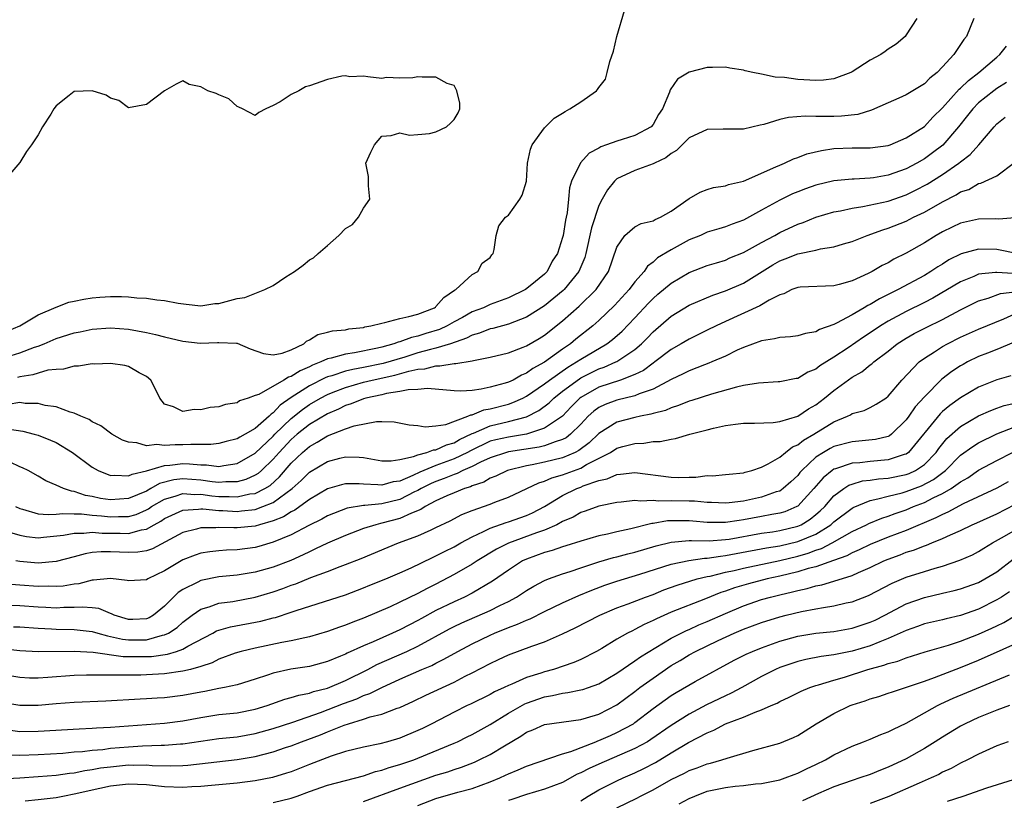
# Model space of a CAD drawing. Units: inches. Extents: x 2541000 to 2544000, y 1551000 to 1554000.
# Drawn here: x 2541667 to 2541776, y 1551935 to 1552021 of the extents above; entities that cross this region are included whole.
import ezdxf

# ---------------------------------------------------------------- set-up
doc = ezdxf.new("R2010")
doc.units = ezdxf.units.IN
doc.header["$MEASUREMENT"] = 0
doc.layers.add('LD25411551_2ft', color=221, linetype='Continuous')

msp = doc.modelspace()

# ---------------------------------------------------------------- linework, layer by layer
at = {"layer": 'LD25411551_2ft'}
for points, elevation in [([(2541665.55, 1551983.55), (2541667, 1551984.01), (2541668.62, 1551984.62), (2541669, 1551984.74), (2541669.68, 1551985), (2541671, 1551985.58), (2541673, 1551986.24), (2541673.65, 1551986.35), (2541675, 1551986.63), (2541677, 1551986.76), (2541679, 1551986.63), (2541681, 1551986.27), (2541681.98, 1551986.02), (2541683, 1551985.78), (2541685, 1551985.29), (2541686.93, 1551985.07), (2541688.85, 1551985.15), (2541689, 1551985.17), (2541690.93, 1551985.07), (2541691, 1551985.07), (2541692.46, 1551984.46), (2541693.94, 1551983.94), (2541695, 1551983.79), (2541695.98, 1551983.98), (2541697, 1551984.34), (2541698.38, 1551985), (2541698.7, 1551985.3), (2541699, 1551985.43), (2541699.95, 1551986.05), (2541701, 1551986.28), (2541701.56, 1551986.44), (2541703, 1551986.57), (2541703.35, 1551986.65), (2541705, 1551986.83), (2541705.13, 1551986.87), (2541705.81, 1551987), (2541707, 1551987.3), (2541707.35, 1551987.35), (2541709, 1551987.8), (2541710.01, 1551988.01), (2541711, 1551988.3), (2541712.83, 1551989), (2541712.93, 1551989.07), (2541713, 1551989.13), (2541713.87, 1551990.13), (2541715.06, 1551990.94), (2541715.19, 1551991), (2541717, 1551992.69), (2541717.62, 1551993), (2541718.09, 1551993.91), (2541719, 1551994.56), (2541719.17, 1551994.83), (2541719.33, 1551995), (2541719.45, 1551995.45), (2541719.64, 1551997), (2541719.94, 1551998.06), (2541720.7, 1551999), (2541721, 1551999.23), (2541722.26, 1552001), (2541722.54, 1552001.46), (2541723, 1552003), (2541723.13, 1552005), (2541723.45, 1552006.55), (2541723.63, 1552007), (2541725, 1552008.9), (2541726.05, 1552009.95), (2541727, 1552010.5), (2541727.29, 1552010.71), (2541727.8, 1552011), (2541729, 1552011.78), (2541730.73, 1552013), (2541730.87, 1552013.13), (2541731, 1552013.34), (2541731.73, 1552014.27), (2541731.93, 1552015), (2541732.22, 1552016.22), (2541732.64, 1552017.36), (2541733, 1552019), (2541733.85, 1552021.85)], 8642), ([(2541772.48, 1552021), (2541771.64, 1552019), (2541771.35, 1552018.65), (2541771, 1552018.09), (2541770.54, 1552017.46), (2541770.26, 1552017), (2541769, 1552015.63), (2541768.4, 1552015), (2541767.62, 1552014.38), (2541767, 1552013.76), (2541765, 1552012.54), (2541764.16, 1552012.16), (2541763, 1552011.67), (2541761.16, 1552010.84), (2541759.63, 1552010.37), (2541757.82, 1552010.18), (2541757, 1552010.13), (2541755.84, 1552010.16), (2541755, 1552010.13), (2541753.83, 1552010.17), (2541751.98, 1552010.02), (2541751, 1552009.8), (2541749.25, 1552009.25), (2541748.83, 1552009.17), (2541747, 1552008.73), (2541744.74, 1552008.74), (2541743, 1552008.72), (2541741, 1552007.78), (2541739.6, 1552006.4), (2541739, 1552006.04), (2541738.43, 1552005.57), (2541737.15, 1552005), (2541737, 1552004.91), (2541735, 1552004.19), (2541733, 1552003.25), (2541732.72, 1552003), (2541731.96, 1552002.04), (2541731.36, 1552001), (2541731, 1552000.29), (2541730.18, 1551997.82), (2541729.56, 1551995), (2541729.44, 1551994.56), (2541728.8, 1551993), (2541727.17, 1551991), (2541727.08, 1551990.91), (2541725, 1551989.2), (2541723, 1551987.96), (2541721, 1551987.18), (2541719.29, 1551986.71), (2541719, 1551986.65), (2541717.82, 1551986.18), (2541717, 1551985.97), (2541716.38, 1551985.62), (2541714.6, 1551985), (2541713, 1551984.52), (2541712.38, 1551984.38), (2541711, 1551984), (2541709.54, 1551983.54), (2541707.16, 1551982.84), (2541705, 1551982.38), (2541703.82, 1551982.18), (2541703, 1551981.97), (2541701.47, 1551981.47), (2541701, 1551981.35), (2541700.74, 1551981.26), (2541699, 1551980.35), (2541697, 1551979.06), (2541695.78, 1551978.22), (2541695, 1551977.37), (2541694.76, 1551977.24), (2541694.55, 1551977), (2541693, 1551975.64), (2541691.89, 1551975), (2541691.3, 1551974.7), (2541691, 1551974.5), (2541689.79, 1551974.21), (2541689, 1551974), (2541688.12, 1551973.88), (2541687, 1551973.86), (2541685.89, 1551973.89), (2541685, 1551973.83), (2541684.16, 1551973.84), (2541683, 1551973.76), (2541682.13, 1551973.87), (2541681, 1551973.74), (2541679.94, 1551974.06), (2541679, 1551974.12), (2541678.34, 1551974.34), (2541677.17, 1551975), (2541675.94, 1551975.94), (2541675, 1551976.39), (2541674.65, 1551976.65), (2541673.75, 1551977), (2541673, 1551977.34), (2541672.56, 1551977.44), (2541671, 1551978.04), (2541669.8, 1551978.2), (2541669, 1551978.42), (2541667.59, 1551978.41), (2541667, 1551978.5), (2541665.71, 1551978.29)], 8638), ([(2541766.15, 1552021), (2541765, 1552019.18), (2541764.86, 1552019), (2541763.87, 1552018.13), (2541763, 1552017.58), (2541762.67, 1552017.33), (2541762.17, 1552017), (2541761, 1552016.37), (2541759, 1552015.08), (2541758.85, 1552015), (2541757, 1552014.3), (2541755.85, 1552014.15), (2541755, 1552014.13), (2541753, 1552014.24), (2541751.55, 1552014.45), (2541750.49, 1552014.49), (2541749, 1552014.82), (2541748.05, 1552015), (2541747.2, 1552015.2), (2541747, 1552015.26), (2541745.49, 1552015.49), (2541745, 1552015.59), (2541743.57, 1552015.57), (2541743, 1552015.58), (2541741, 1552015.06), (2541739.72, 1552014.28), (2541738.9, 1552013.1), (2541738.83, 1552012.83), (2541738.03, 1552011), (2541737.62, 1552010.38), (2541737, 1552009.26), (2541736.78, 1552009), (2541735, 1552008.03), (2541733.59, 1552007.59), (2541733, 1552007.43), (2541731.84, 1552007), (2541731.21, 1552006.79), (2541731, 1552006.64), (2541729.92, 1552006.08), (2541728.99, 1552005.01), (2541727.97, 1552003), (2541727.75, 1552002.25), (2541727.64, 1552001), (2541727.49, 1551999.49), (2541727.4, 1551999), (2541727.32, 1551998.68), (2541727.06, 1551997), (2541727, 1551996.76), (2541726.42, 1551995), (2541725.86, 1551994.14), (2541725.28, 1551993), (2541725, 1551992.71), (2541723.41, 1551991.41), (2541722.88, 1551991), (2541721, 1551990.11), (2541719, 1551989.34), (2541718.26, 1551989), (2541717, 1551988.53), (2541715.93, 1551987.93), (2541715, 1551987.44), (2541714.24, 1551987), (2541713.4, 1551986.6), (2541711.86, 1551986.14), (2541711, 1551985.87), (2541710.28, 1551985.72), (2541709, 1551985.22), (2541708.81, 1551985.19), (2541708.35, 1551985), (2541707, 1551984.63), (2541706.52, 1551984.51), (2541704, 1551984), (2541703, 1551983.86), (2541701.42, 1551983.42), (2541701, 1551983.35), (2541700.26, 1551983), (2541699.34, 1551982.66), (2541699, 1551982.47), (2541697.97, 1551982.03), (2541697, 1551981.39), (2541696.69, 1551981.31), (2541696.19, 1551981), (2541693.4, 1551979.4), (2541693, 1551979.28), (2541692.25, 1551979), (2541691.29, 1551978.71), (2541691, 1551978.49), (2541689.72, 1551978.28), (2541689, 1551978.05), (2541688.05, 1551977.95), (2541687, 1551977.7), (2541686.27, 1551977.73), (2541685, 1551977.52), (2541683.97, 1551978.03), (2541683, 1551978.34), (2541682.47, 1551979), (2541682, 1551980), (2541681.49, 1551981), (2541681, 1551981.4), (2541680.2, 1551981.8), (2541679, 1551982.49), (2541678.6, 1551982.6), (2541677, 1551982.84), (2541675.23, 1551982.77), (2541675, 1551982.78), (2541673.48, 1551982.52), (2541673, 1551982.52), (2541671.81, 1551982.19), (2541671, 1551982.17), (2541670.08, 1551982.08), (2541669, 1551981.78), (2541668.41, 1551981.59), (2541667, 1551981.36), (2541666.72, 1551981.28)], 8640), ([(2541665.59, 1551975.59), (2541667.33, 1551975.33), (2541668.59, 1551975), (2541669, 1551974.89), (2541670.36, 1551974.36), (2541671, 1551974.09), (2541672.81, 1551973), (2541675, 1551971.35), (2541675.64, 1551971), (2541677, 1551970.46), (2541677.5, 1551970.5), (2541679, 1551970.4), (2541679.39, 1551970.61), (2541681, 1551970.95), (2541683, 1551971.56), (2541683.59, 1551971.59), (2541685, 1551971.77), (2541685.75, 1551971.75), (2541687, 1551971.62), (2541687.63, 1551971.63), (2541689, 1551971.45), (2541689.56, 1551971.56), (2541691, 1551971.77), (2541693, 1551972.9), (2541695, 1551974.8), (2541695.19, 1551975), (2541697, 1551976.76), (2541698.24, 1551977.76), (2541699, 1551978.28), (2541700.23, 1551979), (2541701, 1551979.41), (2541701.65, 1551979.65), (2541703, 1551980.19), (2541705, 1551980.75), (2541705.96, 1551981), (2541708.46, 1551981.54), (2541709.99, 1551981.99), (2541711, 1551982.19), (2541711.76, 1551982.24), (2541713, 1551982.59), (2541713.43, 1551982.57), (2541715, 1551982.83), (2541715.18, 1551982.82), (2541717, 1551983.11), (2541717.16, 1551983.16), (2541719, 1551983.52), (2541721, 1551984), (2541722.63, 1551984.63), (2541723, 1551984.79), (2541724.4, 1551985.6), (2541725, 1551985.98), (2541727, 1551987.54), (2541728.83, 1551989.17), (2541730.71, 1551991), (2541732.08, 1551993), (2541733, 1551995.7), (2541733.88, 1551997), (2541735, 1551997.95), (2541735.68, 1551998.32), (2541737, 1551998.62), (2541737.24, 1551998.76), (2541737.83, 1551999), (2541739, 1551999.67), (2541741, 1552001.07), (2541742.22, 1552001.78), (2541743, 1552002.08), (2541743.69, 1552002.31), (2541745, 1552002.48), (2541745.36, 1552002.64), (2541747, 1552003), (2541750.57, 1552004.57), (2541751, 1552004.78), (2541751.53, 1552005), (2541752.53, 1552005.47), (2541753, 1552005.62), (2541754, 1552006), (2541755.62, 1552006.38), (2541757, 1552006.59), (2541759, 1552006.68), (2541761, 1552006.67), (2541763, 1552006.92), (2541763.21, 1552007), (2541765, 1552007.77), (2541767, 1552009.04), (2541767.94, 1552010.06), (2541769, 1552011.11), (2541770.85, 1552013.15), (2541771, 1552013.27), (2541771.87, 1552014.13), (2541773.03, 1552015), (2541775, 1552016.72), (2541775.34, 1552017), (2541776.07, 1552017.93)], 8636), ([(2541665.58, 1551986.42), (2541667, 1551986.99), (2541669, 1551988.21), (2541671, 1551989.06), (2541672.4, 1551989.6), (2541673, 1551989.71), (2541674.05, 1551989.95), (2541675, 1551990.08), (2541675.84, 1551990.16), (2541677, 1551990.24), (2541678.23, 1551990.23), (2541679, 1551990.2), (2541679.92, 1551990.08), (2541681, 1551990.05), (2541682.14, 1551989.86), (2541683, 1551989.81), (2541684.5, 1551989.5), (2541685.38, 1551989.38), (2541687, 1551989.19), (2541688.55, 1551989.45), (2541689, 1551989.48), (2541691, 1551990.02), (2541691.86, 1551990.14), (2541694.08, 1551991), (2541695, 1551991.47), (2541696.41, 1551992.41), (2541697.37, 1551993), (2541698.3, 1551993.7), (2541699, 1551994.28), (2541699.47, 1551994.53), (2541699.96, 1551995), (2541701, 1551995.87), (2541702.24, 1551997), (2541703, 1551997.75), (2541703.78, 1551998.22), (2541704.45, 1551999), (2541705, 1552000.01), (2541705.67, 1552001), (2541705.54, 1552002.46), (2541705.52, 1552003.52), (2541705.25, 1552005), (2541705.81, 1552006.19), (2541706.22, 1552007), (2541707, 1552007.97), (2541708.05, 1552008.05), (2541709, 1552008.33), (2541710.07, 1552008.07), (2541711, 1552008.16), (2541712.27, 1552008.27), (2541713, 1552008.45), (2541714.18, 1552009), (2541714.61, 1552009.39), (2541715, 1552009.81), (2541715.44, 1552010.56), (2541715.64, 1552011), (2541715.62, 1552011.62), (2541715.3, 1552013), (2541715, 1552013.56), (2541714.22, 1552013.78), (2541713, 1552014.49), (2541711.49, 1552014.51), (2541711, 1552014.55), (2541710.43, 1552014.43), (2541709, 1552014.4), (2541707.53, 1552014.47), (2541707, 1552014.35), (2541705.45, 1552014.55), (2541705, 1552014.62), (2541703.47, 1552014.53), (2541703, 1552014.63), (2541702.6, 1552014.6), (2541701, 1552014.24), (2541699, 1552013.54), (2541698.59, 1552013.41), (2541697.85, 1552013), (2541697, 1552012.58), (2541695.76, 1552011.76), (2541695, 1552011.35), (2541694.19, 1552011), (2541693.42, 1552010.58), (2541693, 1552010.24), (2541691.59, 1552011), (2541691.19, 1552011.19), (2541691, 1552011.24), (2541690.11, 1552012.11), (2541689, 1552012.53), (2541688.7, 1552012.7), (2541687.77, 1552013), (2541687, 1552013.43), (2541685.7, 1552013.7), (2541685, 1552014.1), (2541684.28, 1552013.71), (2541683, 1552013), (2541681, 1552011.49), (2541679, 1552011.11), (2541677.92, 1552011.92), (2541677, 1552012.19), (2541676.52, 1552012.52), (2541675, 1552013), (2541673, 1552012.9), (2541672.45, 1552012.45), (2541671, 1552011.33), (2541670.76, 1552011), (2541670.4, 1552010.4), (2541669.49, 1552009), (2541669, 1552008.12), (2541668.27, 1552007), (2541667.72, 1552006.28), (2541667, 1552005.07), (2541665.22, 1552003)], 8644), ([(2541776.08, 1552013.92), (2541775, 1552013.24), (2541774.68, 1552013), (2541773, 1552011.65), (2541772.34, 1552011), (2541771.76, 1552010.24), (2541770.77, 1552009), (2541769.03, 1552006.97), (2541767.89, 1552006.11), (2541767, 1552005.48), (2541766.17, 1552005), (2541765, 1552004.37), (2541763, 1552003.65), (2541761.36, 1552003.36), (2541761, 1552003.31), (2541759.22, 1552003.22), (2541759, 1552003.22), (2541757, 1552003.04), (2541755, 1552002.57), (2541753.85, 1552002.15), (2541753, 1552001.83), (2541752.42, 1552001.58), (2541751, 1552000.88), (2541749, 1551999.77), (2541747, 1551998.69), (2541745.76, 1551998.24), (2541745, 1551997.94), (2541744.26, 1551997.74), (2541743, 1551997.34), (2541742.23, 1551997), (2541741, 1551996.49), (2541739, 1551995.39), (2541737.5, 1551994.5), (2541737, 1551994.03), (2541736.4, 1551993.61), (2541736, 1551993), (2541735, 1551991.88), (2541734.35, 1551991), (2541732.75, 1551989.25), (2541731, 1551987.58), (2541730.35, 1551987), (2541728.48, 1551985.52), (2541727.87, 1551985), (2541727, 1551984.42), (2541725, 1551982.98), (2541723.71, 1551982.29), (2541723, 1551981.75), (2541722.45, 1551981.55), (2541721.52, 1551981), (2541721, 1551980.75), (2541720.64, 1551980.64), (2541719, 1551980.2), (2541717.98, 1551979.98), (2541717, 1551979.86), (2541715.76, 1551979.76), (2541715, 1551979.79), (2541712.07, 1551980.07), (2541711, 1551979.97), (2541709.93, 1551979.93), (2541709, 1551979.72), (2541707.51, 1551979.51), (2541707, 1551979.38), (2541705.26, 1551979), (2541705, 1551978.92), (2541703.64, 1551978.36), (2541703, 1551978.17), (2541702.22, 1551977.78), (2541701, 1551977.26), (2541699, 1551976.08), (2541697.66, 1551975), (2541697, 1551974.43), (2541695.65, 1551973), (2541695, 1551972.26), (2541693.7, 1551971), (2541693.33, 1551970.67), (2541693, 1551970.47), (2541691.99, 1551970.01), (2541691, 1551969.74), (2541689.75, 1551969.75), (2541689, 1551969.68), (2541688.25, 1551969.75), (2541687, 1551969.93), (2541685, 1551970.08), (2541684.03, 1551969.97), (2541682.44, 1551969.56), (2541681.49, 1551969), (2541681, 1551968.73), (2541679, 1551967.9), (2541677, 1551967.76), (2541675.92, 1551967.92), (2541675, 1551968.13), (2541674.25, 1551968.25), (2541673, 1551968.69), (2541672.71, 1551968.71), (2541671.8, 1551969), (2541671, 1551969.39), (2541669.85, 1551969.85), (2541669, 1551970.37), (2541667.92, 1551971), (2541667.3, 1551971.3), (2541667, 1551971.42), (2541665.92, 1551971.92)], 8634), ([(2541666.52, 1551967), (2541667, 1551966.79), (2541667.27, 1551966.73), (2541669, 1551966.21), (2541670.13, 1551966.13), (2541671, 1551966.17), (2541671.75, 1551966.25), (2541673, 1551966.2), (2541673.8, 1551966.2), (2541675, 1551966.05), (2541676.03, 1551965.97), (2541677, 1551965.86), (2541677.91, 1551965.91), (2541679, 1551965.91), (2541679.86, 1551966.14), (2541681, 1551966.65), (2541681.23, 1551966.77), (2541681.56, 1551967), (2541683, 1551967.84), (2541684.15, 1551968.16), (2541685, 1551968.45), (2541686.35, 1551968.35), (2541687, 1551968.38), (2541688.2, 1551968.2), (2541689, 1551968.14), (2541690.13, 1551968.13), (2541691, 1551968.09), (2541692.4, 1551968.4), (2541693, 1551968.47), (2541694.07, 1551969), (2541694.65, 1551969.35), (2541695.71, 1551970.29), (2541697, 1551971.8), (2541698.24, 1551973), (2541699, 1551973.66), (2541699.88, 1551974.12), (2541701, 1551974.83), (2541703, 1551975.61), (2541703.94, 1551975.95), (2541706.43, 1551976.43), (2541707, 1551976.4), (2541708.37, 1551976.37), (2541710.05, 1551976.05), (2541711, 1551975.96), (2541711.82, 1551975.82), (2541713, 1551975.93), (2541714.08, 1551976.08), (2541716.53, 1551977), (2541716.85, 1551977.15), (2541717, 1551977.16), (2541718.3, 1551977.7), (2541719, 1551977.81), (2541721, 1551978.34), (2541721.5, 1551978.5), (2541722.6, 1551979), (2541723, 1551979.2), (2541725, 1551980.57), (2541725.54, 1551981), (2541727.57, 1551982.43), (2541728.55, 1551983), (2541729, 1551983.31), (2541731.88, 1551985), (2541732.52, 1551985.48), (2541733.58, 1551986.42), (2541735, 1551987.89), (2541736.49, 1551989.51), (2541737, 1551990.02), (2541737.52, 1551990.48), (2541739, 1551991.73), (2541741, 1551992.9), (2541743, 1551993.66), (2541744.02, 1551993.98), (2541745, 1551994.27), (2541745.5, 1551994.5), (2541747, 1551995.09), (2541749, 1551996.22), (2541750.47, 1551997), (2541751, 1551997.3), (2541753, 1551998.24), (2541753.58, 1551998.42), (2541755, 1551999), (2541757, 1551999.59), (2541757.71, 1551999.71), (2541759, 1552000.01), (2541760.19, 1552000.19), (2541763, 1552000.8), (2541765, 1552001.5), (2541766.01, 1552001.99), (2541767.32, 1552002.68), (2541769, 1552003.74), (2541770.82, 1552005), (2541771, 1552005.15), (2541772.07, 1552005.93), (2541773.01, 1552007), (2541774.7, 1552009), (2541775, 1552009.32), (2541775.92, 1552010.08)], 8632), ([(2541666.09, 1551964.09), (2541667, 1551963.85), (2541667.71, 1551963.71), (2541669, 1551963.57), (2541669.61, 1551963.61), (2541671.83, 1551963.83), (2541673, 1551964.05), (2541674.05, 1551964.05), (2541675, 1551964.17), (2541676.08, 1551964.08), (2541678.07, 1551964.07), (2541679, 1551964.03), (2541680.43, 1551964.43), (2541681, 1551964.52), (2541681.84, 1551965), (2541682.59, 1551965.41), (2541683, 1551965.69), (2541685, 1551966.62), (2541686.73, 1551966.73), (2541687, 1551966.77), (2541687.23, 1551966.77), (2541689, 1551966.59), (2541689.42, 1551966.58), (2541691, 1551966.48), (2541691.48, 1551966.52), (2541693, 1551966.7), (2541693.85, 1551967), (2541695, 1551967.47), (2541697.1, 1551969), (2541698.1, 1551969.9), (2541699, 1551970.82), (2541701, 1551972.01), (2541702.38, 1551972.38), (2541703, 1551972.52), (2541704.49, 1551972.49), (2541705, 1551972.43), (2541707, 1551972.08), (2541708.06, 1551972.06), (2541709, 1551972.23), (2541710.53, 1551972.53), (2541711, 1551972.73), (2541712, 1551973), (2541712.71, 1551973.28), (2541713, 1551973.3), (2541714.15, 1551973.85), (2541715, 1551974.07), (2541715.59, 1551974.41), (2541717, 1551975.09), (2541717.14, 1551975.14), (2541719, 1551975.95), (2541721, 1551976.41), (2541723, 1551976.93), (2541724.37, 1551977.63), (2541725.51, 1551978.49), (2541726.03, 1551979), (2541727, 1551979.77), (2541728.85, 1551981.15), (2541729, 1551981.24), (2541731, 1551982.23), (2541731.58, 1551982.42), (2541732.9, 1551983), (2541733, 1551983.05), (2541735, 1551984.38), (2541735.72, 1551985), (2541736.36, 1551985.64), (2541737, 1551986.32), (2541739, 1551988.07), (2541741, 1551989.29), (2541743.6, 1551990.39), (2541745, 1551990.87), (2541747, 1551991.73), (2541750.25, 1551993.75), (2541751, 1551994.19), (2541751.6, 1551994.4), (2541753, 1551994.97), (2541755, 1551995.38), (2541755.51, 1551995.51), (2541757, 1551995.73), (2541758.07, 1551996.07), (2541759, 1551996.33), (2541760.68, 1551997), (2541762.39, 1551997.61), (2541763, 1551997.78), (2541765, 1551998.57), (2541765.81, 1551999), (2541767, 1551999.57), (2541769, 1552000.71), (2541770.52, 1552001.48), (2541771, 1552001.8), (2541771.91, 1552002.09), (2541773, 1552002.72), (2541773.24, 1552002.76), (2541775, 1552003.59), (2541776.95, 1552005.05)], 8630), ([(2541777, 1551998.94), (2541775.22, 1551998.78), (2541774.82, 1551998.82), (2541773, 1551998.79), (2541771, 1551998.35), (2541770.09, 1551997.91), (2541769, 1551997.4), (2541768.31, 1551997), (2541767, 1551996.17), (2541765, 1551995.02), (2541763.64, 1551994.36), (2541763, 1551993.97), (2541762.34, 1551993.66), (2541761.23, 1551993), (2541760.77, 1551992.77), (2541759, 1551991.99), (2541757.57, 1551991.57), (2541757, 1551991.43), (2541753.26, 1551991.26), (2541753, 1551991.24), (2541752.36, 1551991), (2541751.45, 1551990.55), (2541751, 1551990.43), (2541749.82, 1551989.82), (2541748.81, 1551989.19), (2541745, 1551987.47), (2541743.99, 1551987), (2541743, 1551986.5), (2541741, 1551985.54), (2541740.11, 1551985), (2541739, 1551984.38), (2541737.21, 1551983), (2541737, 1551982.86), (2541735.93, 1551982.07), (2541735, 1551981.62), (2541733.39, 1551981), (2541731, 1551980.2), (2541729, 1551979.06), (2541728.92, 1551979), (2541727.96, 1551978.04), (2541726.98, 1551977.02), (2541725, 1551975.68), (2541723, 1551975.03), (2541721, 1551974.7), (2541719.61, 1551974.39), (2541719, 1551974.23), (2541716.81, 1551973.19), (2541716.47, 1551973), (2541715, 1551972.27), (2541713, 1551971.54), (2541711.65, 1551971), (2541711.2, 1551970.8), (2541710.43, 1551970.43), (2541709, 1551969.83), (2541708.27, 1551969.73), (2541707, 1551969.37), (2541706.58, 1551969.42), (2541705, 1551969.47), (2541704.49, 1551969.51), (2541703, 1551969.51), (2541702.57, 1551969.43), (2541701, 1551968.98), (2541699, 1551967.79), (2541697.94, 1551967), (2541697.39, 1551966.61), (2541697, 1551966.42), (2541696.14, 1551965.86), (2541695, 1551965.42), (2541693.48, 1551965), (2541693, 1551964.85), (2541691, 1551964.65), (2541690.64, 1551964.64), (2541689, 1551964.7), (2541688.67, 1551964.67), (2541687, 1551964.66), (2541686.52, 1551964.52), (2541685, 1551964.15), (2541681.65, 1551962.35), (2541681, 1551962.13), (2541680.04, 1551961.96), (2541679, 1551961.92), (2541677, 1551962.02), (2541675.98, 1551962.02), (2541675, 1551961.92), (2541674.21, 1551961.79), (2541673, 1551961.45), (2541671, 1551960.94), (2541669, 1551960.76), (2541667, 1551960.92), (2541666.55, 1551961)], 8628), ([(2541777, 1551995.05), (2541775.38, 1551995.38), (2541775, 1551995.42), (2541773, 1551995.47), (2541771.06, 1551994.94), (2541769.72, 1551994.28), (2541769, 1551993.81), (2541768.49, 1551993.51), (2541767.73, 1551993), (2541767, 1551992.57), (2541764.09, 1551991), (2541763.36, 1551990.64), (2541763, 1551990.45), (2541762.02, 1551989.98), (2541761, 1551989.36), (2541760.75, 1551989.25), (2541760.35, 1551989), (2541759, 1551988.22), (2541757.29, 1551987.29), (2541757, 1551987.16), (2541755.42, 1551986.58), (2541755, 1551986.34), (2541753.86, 1551986.14), (2541753, 1551985.89), (2541752.21, 1551985.79), (2541751, 1551985.7), (2541750.44, 1551985.56), (2541749, 1551985.35), (2541747, 1551984.61), (2541746.3, 1551984.3), (2541745, 1551983.66), (2541743.5, 1551983), (2541743.15, 1551982.85), (2541742.69, 1551982.69), (2541741, 1551982.02), (2541740.33, 1551981.67), (2541739, 1551981.05), (2541737, 1551980.01), (2541735.47, 1551979.47), (2541735, 1551979.26), (2541733, 1551978.78), (2541731.7, 1551978.3), (2541731, 1551977.96), (2541730.44, 1551977.56), (2541729.83, 1551977), (2541729, 1551976.13), (2541727.88, 1551975), (2541727.39, 1551974.61), (2541727, 1551974.42), (2541726.18, 1551974.18), (2541725, 1551973.72), (2541724.42, 1551973.58), (2541721, 1551973.05), (2541720.81, 1551973), (2541719, 1551972.41), (2541717.91, 1551971.91), (2541717, 1551971.44), (2541715.97, 1551971), (2541715.34, 1551970.66), (2541715, 1551970.57), (2541713.9, 1551970.1), (2541713, 1551969.78), (2541712.45, 1551969.55), (2541711.35, 1551969), (2541711, 1551968.8), (2541710.63, 1551968.63), (2541709, 1551967.8), (2541707, 1551967.32), (2541705.12, 1551967.12), (2541705, 1551967.13), (2541703.18, 1551966.82), (2541701, 1551965.98), (2541700.38, 1551965.62), (2541698.93, 1551964.93), (2541697, 1551963.9), (2541695, 1551963.07), (2541693.4, 1551962.6), (2541693, 1551962.49), (2541691, 1551962.22), (2541689.82, 1551962.18), (2541689, 1551962.11), (2541688, 1551962), (2541687, 1551961.84), (2541686.36, 1551961.64), (2541685, 1551961.11), (2541683, 1551959.9), (2541681.13, 1551959), (2541681, 1551958.91), (2541679, 1551958.78), (2541678.84, 1551958.84), (2541677, 1551959.07), (2541675.14, 1551958.86), (2541675, 1551958.88), (2541673.52, 1551958.48), (2541673, 1551958.44), (2541671.78, 1551958.22), (2541671, 1551958.17), (2541670.2, 1551958.2), (2541669, 1551958.18), (2541667, 1551958.3), (2541665.57, 1551958.43)], 8626), ([(2541776.77, 1551992.78), (2541775, 1551992.91), (2541774.88, 1551992.88), (2541773, 1551992.7), (2541772.47, 1551992.47), (2541771, 1551991.87), (2541767.93, 1551990.07), (2541767, 1551989.57), (2541765, 1551988.58), (2541763, 1551987.51), (2541762.16, 1551987), (2541761, 1551986.21), (2541760.27, 1551985.73), (2541758.56, 1551984.56), (2541757, 1551983.53), (2541755.44, 1551982.56), (2541755, 1551982.19), (2541754.13, 1551981.87), (2541753, 1551981.18), (2541752.83, 1551981.17), (2541751, 1551980.82), (2541750.82, 1551980.82), (2541748.67, 1551980.67), (2541747, 1551980.38), (2541746.22, 1551980.22), (2541743.45, 1551979.45), (2541741.27, 1551978.73), (2541741, 1551978.66), (2541739.83, 1551978.17), (2541739, 1551977.94), (2541738.36, 1551977.64), (2541737, 1551977.3), (2541736.77, 1551977.23), (2541735.6, 1551977), (2541735, 1551976.87), (2541733, 1551976.35), (2541731, 1551975.09), (2541729.95, 1551974.05), (2541728.8, 1551973.2), (2541728.4, 1551973), (2541727, 1551972.4), (2541725, 1551971.91), (2541723.62, 1551971.62), (2541723, 1551971.51), (2541720.9, 1551971), (2541719.62, 1551970.38), (2541719, 1551970.14), (2541718.29, 1551969.71), (2541717, 1551969.29), (2541716.81, 1551969.19), (2541716.15, 1551969), (2541715, 1551968.54), (2541714.19, 1551968.19), (2541713, 1551967.63), (2541711.8, 1551967), (2541711.32, 1551966.68), (2541710.28, 1551966.28), (2541709, 1551965.68), (2541707, 1551965.16), (2541706.86, 1551965.14), (2541706.34, 1551965), (2541705, 1551964.57), (2541703, 1551963.81), (2541701, 1551962.96), (2541699.68, 1551962.32), (2541699, 1551962.02), (2541698.32, 1551961.68), (2541696.94, 1551961.06), (2541695, 1551960.31), (2541693, 1551959.75), (2541691, 1551959.43), (2541689, 1551959.23), (2541687, 1551958.84), (2541686.66, 1551958.66), (2541685, 1551957.85), (2541684.5, 1551957.5), (2541683, 1551956.01), (2541681.76, 1551955), (2541681.28, 1551954.72), (2541681, 1551954.6), (2541679.48, 1551954.52), (2541679, 1551954.51), (2541677.4, 1551955), (2541677.14, 1551955.14), (2541677, 1551955.18), (2541675.72, 1551955.72), (2541675, 1551955.8), (2541673.9, 1551955.9), (2541673, 1551955.84), (2541671.85, 1551955.85), (2541671, 1551955.79), (2541669.86, 1551955.86), (2541669, 1551955.89), (2541667, 1551956.03), (2541664.1, 1551956.1)], 8624), ([(2541666.29, 1551953.71), (2541667, 1551953.7), (2541669, 1551953.55), (2541670.5, 1551953.5), (2541671, 1551953.47), (2541673, 1551953.43), (2541675, 1551953.19), (2541675.61, 1551953), (2541676.69, 1551952.7), (2541677, 1551952.65), (2541678.34, 1551952.34), (2541679, 1551952.26), (2541681, 1551952.28), (2541682.77, 1551952.77), (2541683, 1551952.81), (2541683.41, 1551953), (2541684.37, 1551953.63), (2541685, 1551954.21), (2541686.06, 1551955), (2541687, 1551955.66), (2541687.91, 1551955.91), (2541689, 1551956.31), (2541690.52, 1551956.52), (2541693, 1551956.98), (2541695, 1551957.57), (2541696.05, 1551957.95), (2541697, 1551958.31), (2541697.52, 1551958.48), (2541699.15, 1551959.15), (2541701, 1551959.84), (2541702.39, 1551960.39), (2541703, 1551960.61), (2541704.72, 1551961.28), (2541708.84, 1551963), (2541711, 1551963.78), (2541712.45, 1551964.45), (2541713, 1551964.68), (2541714.55, 1551965.45), (2541715.86, 1551966.14), (2541717, 1551966.58), (2541719, 1551967.28), (2541719.49, 1551967.49), (2541721, 1551968.05), (2541724.36, 1551969.64), (2541725, 1551969.82), (2541725.81, 1551970.19), (2541727, 1551970.52), (2541729, 1551971.27), (2541729.65, 1551971.65), (2541732.29, 1551973), (2541733, 1551973.45), (2541733.65, 1551973.65), (2541735, 1551974), (2541735.98, 1551974.02), (2541737, 1551974.2), (2541737.79, 1551974.21), (2541739, 1551974.46), (2541739.47, 1551974.53), (2541741.08, 1551975), (2541743, 1551975.51), (2541743.68, 1551975.68), (2541745, 1551975.97), (2541746.13, 1551976.13), (2541747, 1551976.22), (2541748.23, 1551976.23), (2541750.29, 1551976.29), (2541751, 1551976.4), (2541753, 1551976.99), (2541754.19, 1551977.81), (2541755, 1551978.25), (2541755.97, 1551979), (2541757, 1551979.85), (2541759, 1551981.32), (2541760.08, 1551981.92), (2541761, 1551982.67), (2541761.2, 1551982.8), (2541761.4, 1551983), (2541763, 1551984.2), (2541764, 1551985), (2541765, 1551985.64), (2541765.87, 1551986.13), (2541767.19, 1551986.81), (2541769, 1551987.7), (2541771, 1551988.78), (2541773, 1551989.76), (2541774.06, 1551990.06), (2541775.43, 1551990.57), (2541777, 1551990.77)], 8622), ([(2541665.28, 1551951.28), (2541667, 1551951.08), (2541669, 1551950.97), (2541673, 1551951.03), (2541675.1, 1551950.9), (2541678.42, 1551950.42), (2541681, 1551950.42), (2541681.56, 1551950.44), (2541683.31, 1551950.69), (2541684.32, 1551951), (2541685, 1551951.23), (2541685.57, 1551951.57), (2541688.32, 1551953), (2541688.75, 1551953.25), (2541689, 1551953.34), (2541690.28, 1551953.72), (2541693.65, 1551954.35), (2541695, 1551954.71), (2541695.24, 1551954.76), (2541697, 1551955.34), (2541697.53, 1551955.53), (2541703, 1551957.24), (2541705, 1551958.01), (2541705.7, 1551958.3), (2541707.44, 1551959), (2541709, 1551959.67), (2541710.24, 1551960.24), (2541712.61, 1551961.39), (2541713, 1551961.55), (2541713.95, 1551962.05), (2541715, 1551962.57), (2541715.75, 1551963), (2541717, 1551963.68), (2541718.24, 1551964.24), (2541719, 1551964.62), (2541720.75, 1551965.25), (2541721, 1551965.33), (2541723, 1551966.03), (2541723.68, 1551966.32), (2541724.99, 1551967), (2541727, 1551968.22), (2541728.58, 1551969), (2541729, 1551969.16), (2541729.29, 1551969.29), (2541731, 1551969.9), (2541731.91, 1551970.09), (2541733, 1551970.57), (2541733.41, 1551970.59), (2541735, 1551970.77), (2541739, 1551970.26), (2541739.76, 1551970.24), (2541741, 1551970.27), (2541741.73, 1551970.27), (2541743, 1551970.43), (2541743.58, 1551970.42), (2541745, 1551970.54), (2541745.4, 1551970.6), (2541747, 1551970.75), (2541747.18, 1551970.82), (2541747.92, 1551971), (2541749, 1551971.37), (2541749.73, 1551971.73), (2541751, 1551972.48), (2541751.63, 1551973), (2541752.4, 1551973.6), (2541753, 1551973.83), (2541753.64, 1551974.36), (2541754.77, 1551975), (2541757, 1551976.37), (2541758.49, 1551977), (2541758.83, 1551977.17), (2541759, 1551977.29), (2541760.35, 1551977.64), (2541761, 1551977.96), (2541761.68, 1551978.32), (2541762.73, 1551979), (2541763, 1551979.2), (2541764.5, 1551981), (2541766.43, 1551983), (2541767, 1551983.43), (2541768.13, 1551984.13), (2541769, 1551984.7), (2541769.54, 1551985), (2541771, 1551985.73), (2541773, 1551986.62), (2541775.78, 1551987.78), (2541777, 1551988.32)], 8620), ([(2541776.85, 1551985.15), (2541775, 1551984.37), (2541773.98, 1551983.98), (2541773, 1551983.59), (2541771.78, 1551983), (2541771.27, 1551982.73), (2541771, 1551982.57), (2541770.05, 1551981.95), (2541768.92, 1551981.08), (2541767, 1551979.16), (2541765.97, 1551978.03), (2541765.28, 1551977), (2541765, 1551976.61), (2541763.36, 1551975), (2541763.16, 1551974.84), (2541763, 1551974.76), (2541761.59, 1551974.41), (2541759.77, 1551974.23), (2541759, 1551974.18), (2541757, 1551973.64), (2541756.58, 1551973.42), (2541755.85, 1551973), (2541755, 1551972.46), (2541753.44, 1551971), (2541753.23, 1551970.77), (2541753, 1551970.46), (2541752.25, 1551969.75), (2541751.4, 1551969), (2541751, 1551968.73), (2541750.63, 1551968.63), (2541749, 1551968.06), (2541747, 1551967.62), (2541745.41, 1551967.41), (2541745, 1551967.38), (2541743.45, 1551967.45), (2541743, 1551967.46), (2541741.59, 1551967.59), (2541741, 1551967.59), (2541739, 1551967.64), (2541737.61, 1551967.61), (2541737, 1551967.68), (2541735.6, 1551967.6), (2541735, 1551967.67), (2541733.49, 1551967.49), (2541733, 1551967.47), (2541731, 1551967.05), (2541729.51, 1551966.49), (2541729, 1551966.34), (2541728.15, 1551965.85), (2541727, 1551965.34), (2541726.37, 1551965), (2541725, 1551964.4), (2541724.1, 1551964.1), (2541721.02, 1551962.98), (2541719.69, 1551962.31), (2541717.54, 1551961), (2541717, 1551960.64), (2541715, 1551959.49), (2541713, 1551958.44), (2541712.04, 1551957.96), (2541711, 1551957.39), (2541709, 1551956.42), (2541707.93, 1551955.93), (2541705, 1551954.66), (2541703.79, 1551954.22), (2541703, 1551953.89), (2541702.32, 1551953.68), (2541701, 1551953.19), (2541699, 1551952.6), (2541698.51, 1551952.51), (2541697, 1551952.15), (2541695.96, 1551951.96), (2541693, 1551951.35), (2541691.46, 1551951), (2541690.81, 1551950.81), (2541689, 1551950.12), (2541688.27, 1551949.73), (2541687, 1551949.33), (2541685.84, 1551949), (2541685, 1551948.79), (2541683, 1551948.5), (2541681, 1551948.4), (2541680.38, 1551948.38), (2541679, 1551948.37), (2541678.35, 1551948.35), (2541677, 1551948.38), (2541676.36, 1551948.36), (2541675, 1551948.38), (2541674.35, 1551948.35), (2541673, 1551948.33), (2541670.1, 1551948.1), (2541669, 1551948.03), (2541668.05, 1551948.05), (2541667, 1551948.1), (2541665, 1551948.45)], 8618), ([(2541776.54, 1551981.46), (2541775, 1551981.02), (2541773, 1551980.23), (2541771, 1551979.04), (2541769.82, 1551978.18), (2541769, 1551977.51), (2541768.73, 1551977.27), (2541765.26, 1551973), (2541765, 1551972.81), (2541764.75, 1551972.75), (2541763, 1551972.16), (2541761, 1551972), (2541759.86, 1551971.86), (2541759, 1551971.81), (2541757.18, 1551971.18), (2541757, 1551971.13), (2541756.8, 1551971), (2541755.8, 1551970.2), (2541754.78, 1551969), (2541753, 1551967.05), (2541752.91, 1551967), (2541751.57, 1551966.43), (2541751, 1551966.27), (2541750.13, 1551966.13), (2541749, 1551965.9), (2541747, 1551965.53), (2541746.52, 1551965.48), (2541745, 1551965.23), (2541743, 1551965.25), (2541741.41, 1551965.41), (2541741, 1551965.44), (2541740.55, 1551965.45), (2541738.58, 1551965.42), (2541737, 1551965.15), (2541736.86, 1551965.14), (2541734.55, 1551964.55), (2541733, 1551964.21), (2541731.96, 1551963.96), (2541731, 1551963.76), (2541729, 1551963.19), (2541727.34, 1551962.66), (2541727, 1551962.56), (2541725.85, 1551962.15), (2541725, 1551961.92), (2541723, 1551961.2), (2541722.58, 1551961), (2541721, 1551959.98), (2541719.25, 1551958.75), (2541717, 1551957.44), (2541716.14, 1551957), (2541715, 1551956.49), (2541713, 1551955.5), (2541711.38, 1551954.62), (2541711, 1551954.41), (2541710.06, 1551953.94), (2541709, 1551953.38), (2541708.19, 1551953), (2541706.06, 1551952.06), (2541705, 1551951.61), (2541703.19, 1551950.81), (2541703, 1551950.7), (2541702.46, 1551950.46), (2541701, 1551949.86), (2541699, 1551949.34), (2541696.96, 1551949.04), (2541695, 1551948.59), (2541694.36, 1551948.36), (2541693, 1551947.91), (2541691, 1551947.3), (2541689.62, 1551947), (2541689, 1551946.89), (2541687.43, 1551946.57), (2541687, 1551946.5), (2541685, 1551946.11), (2541683, 1551945.85), (2541682.19, 1551945.81), (2541681, 1551945.73), (2541680.28, 1551945.72), (2541676.5, 1551945.5), (2541673, 1551945.33), (2541671, 1551945.18), (2541669, 1551945.01), (2541667, 1551945.01), (2541665, 1551945.34)], 8616), ([(2541665.69, 1551942.31), (2541667, 1551942.14), (2541669, 1551942.17), (2541673.56, 1551942.44), (2541675, 1551942.5), (2541675.46, 1551942.54), (2541677, 1551942.61), (2541683, 1551943.04), (2541685, 1551943.3), (2541687, 1551943.69), (2541689, 1551944), (2541691, 1551944.21), (2541693, 1551944.59), (2541694.34, 1551945), (2541696.3, 1551945.7), (2541697, 1551945.89), (2541697.83, 1551946.17), (2541699, 1551946.38), (2541699.45, 1551946.55), (2541701, 1551946.93), (2541703, 1551947.79), (2541705.45, 1551949), (2541706.47, 1551949.53), (2541709.79, 1551951), (2541711, 1551951.58), (2541714.5, 1551953.5), (2541715, 1551953.75), (2541715.86, 1551954.14), (2541719, 1551955.52), (2541720.07, 1551956.07), (2541721, 1551956.52), (2541721.91, 1551957), (2541722.58, 1551957.42), (2541723, 1551957.71), (2541723.81, 1551958.19), (2541725, 1551958.82), (2541725.43, 1551959), (2541727, 1551959.58), (2541727.84, 1551959.84), (2541729, 1551960.24), (2541731, 1551960.89), (2541732.63, 1551961.37), (2541733, 1551961.45), (2541734.22, 1551961.78), (2541735, 1551961.97), (2541737.34, 1551962.66), (2541739, 1551963.09), (2541741, 1551963.26), (2541741.24, 1551963.24), (2541743.22, 1551963.22), (2541745, 1551963.35), (2541745.41, 1551963.41), (2541749, 1551964.06), (2541750.22, 1551964.22), (2541751, 1551964.35), (2541753, 1551964.83), (2541753.37, 1551965), (2541754.38, 1551965.62), (2541755, 1551966.12), (2541755.48, 1551966.52), (2541755.98, 1551967), (2541757, 1551968.18), (2541758.11, 1551969), (2541758.64, 1551969.36), (2541759, 1551969.49), (2541760.16, 1551969.84), (2541761, 1551969.94), (2541761.92, 1551970.08), (2541763, 1551970.15), (2541765, 1551970.56), (2541765.32, 1551970.68), (2541766, 1551971), (2541767, 1551971.67), (2541768.31, 1551973), (2541768.58, 1551973.42), (2541769.48, 1551974.52), (2541771, 1551975.85), (2541773, 1551977.03), (2541774.35, 1551977.65), (2541775, 1551977.9), (2541775.82, 1551978.18), (2541777, 1551978.46)], 8614), ([(2541665.55, 1551939.55), (2541667, 1551939.52), (2541669, 1551939.58), (2541671.75, 1551939.75), (2541673, 1551939.87), (2541673.93, 1551939.93), (2541675, 1551940.07), (2541676.16, 1551940.16), (2541677, 1551940.28), (2541679, 1551940.45), (2541680.54, 1551940.54), (2541682.62, 1551940.62), (2541683, 1551940.61), (2541684.77, 1551940.77), (2541685, 1551940.78), (2541689, 1551941.35), (2541691, 1551941.56), (2541693, 1551941.9), (2541695, 1551942.45), (2541697.16, 1551943.16), (2541700.23, 1551944.23), (2541702.78, 1551945.22), (2541704.24, 1551945.76), (2541705, 1551946.12), (2541705.67, 1551946.33), (2541707, 1551947.01), (2541709, 1551947.93), (2541711.42, 1551949), (2541712.55, 1551949.45), (2541713, 1551949.7), (2541713.88, 1551950.12), (2541715.41, 1551951), (2541717, 1551951.83), (2541719, 1551952.78), (2541719.48, 1551953), (2541721, 1551953.63), (2541722, 1551954), (2541723, 1551954.46), (2541723.4, 1551954.6), (2541725, 1551955.4), (2541727, 1551956.36), (2541728.81, 1551957.19), (2541730.23, 1551957.77), (2541731.68, 1551958.32), (2541733, 1551958.77), (2541735.52, 1551959.52), (2541739, 1551960.64), (2541740.94, 1551961.06), (2541742.7, 1551961.3), (2541743, 1551961.29), (2541744.46, 1551961.54), (2541745, 1551961.58), (2541746.18, 1551961.82), (2541749.55, 1551962.45), (2541751, 1551962.66), (2541753, 1551963.13), (2541755, 1551963.97), (2541756.66, 1551965), (2541757, 1551965.31), (2541759, 1551966.82), (2541759.12, 1551966.89), (2541761, 1551967.69), (2541761.85, 1551967.85), (2541763, 1551968.17), (2541764.54, 1551968.54), (2541765, 1551968.68), (2541766.68, 1551969.32), (2541768.01, 1551969.99), (2541769.32, 1551971), (2541771, 1551972.68), (2541772.34, 1551973.66), (2541773, 1551974.07), (2541775, 1551975.04), (2541777, 1551975.82)], 8612), ([(2541664.91, 1551936.91), (2541667, 1551937.01), (2541669, 1551937.15), (2541671, 1551937.31), (2541672.48, 1551937.52), (2541673, 1551937.56), (2541674.18, 1551937.82), (2541675, 1551937.92), (2541675.9, 1551938.1), (2541677, 1551938.24), (2541679, 1551938.44), (2541679.58, 1551938.42), (2541681, 1551938.45), (2541681.61, 1551938.39), (2541683.66, 1551938.34), (2541685, 1551938.38), (2541685.58, 1551938.42), (2541691, 1551939.04), (2541693, 1551939.37), (2541695, 1551939.88), (2541696.35, 1551940.35), (2541697, 1551940.55), (2541698.14, 1551941), (2541700.23, 1551941.77), (2541701, 1551942.1), (2541702.85, 1551942.85), (2541703.32, 1551943), (2541705, 1551943.49), (2541705.74, 1551943.74), (2541707, 1551944.04), (2541708.7, 1551944.7), (2541709, 1551944.8), (2541710.51, 1551945.49), (2541711.86, 1551946.14), (2541715, 1551947.59), (2541716.24, 1551948.24), (2541717, 1551948.61), (2541719, 1551949.67), (2541719.91, 1551950.09), (2541721, 1551950.63), (2541723.59, 1551951.59), (2541725, 1551952.06), (2541727, 1551952.93), (2541728.4, 1551953.6), (2541731.13, 1551955), (2541733, 1551955.8), (2541734.25, 1551956.25), (2541736.17, 1551957), (2541737, 1551957.3), (2541738.21, 1551957.79), (2541739.68, 1551958.32), (2541741.88, 1551959), (2541743, 1551959.27), (2541743.33, 1551959.33), (2541745, 1551959.74), (2541745.95, 1551959.95), (2541747, 1551960.21), (2541751, 1551961.05), (2541753, 1551961.53), (2541754.15, 1551961.85), (2541755, 1551962.18), (2541755.63, 1551962.37), (2541756.8, 1551963), (2541759, 1551964.25), (2541760.6, 1551965), (2541760.86, 1551965.14), (2541762.29, 1551965.71), (2541763, 1551965.93), (2541763.77, 1551966.23), (2541765, 1551966.66), (2541765.78, 1551967), (2541767, 1551967.47), (2541767.98, 1551967.98), (2541769, 1551968.45), (2541769.96, 1551969), (2541771, 1551969.73), (2541771.81, 1551970.19), (2541773, 1551971.04), (2541775, 1551972.11), (2541776.73, 1551973)], 8610), ([(2541776.25, 1551969.75), (2541775, 1551969.05), (2541771.3, 1551967.3), (2541769.6, 1551966.4), (2541769, 1551966.15), (2541768.25, 1551965.75), (2541765, 1551964.37), (2541763, 1551963.61), (2541761, 1551962.8), (2541759.78, 1551962.22), (2541759, 1551961.89), (2541758.43, 1551961.57), (2541756.96, 1551961.04), (2541755, 1551960.36), (2541754.16, 1551960.16), (2541753, 1551959.79), (2541751, 1551959.3), (2541749.63, 1551959), (2541747.54, 1551958.46), (2541745.99, 1551958.01), (2541745, 1551957.65), (2541744.5, 1551957.5), (2541742.81, 1551956.81), (2541739, 1551955.33), (2541737.39, 1551954.61), (2541737, 1551954.4), (2541736.03, 1551953.97), (2541735, 1551953.4), (2541734.72, 1551953.28), (2541734.19, 1551953), (2541733, 1551952.33), (2541731.33, 1551951.33), (2541730.75, 1551951), (2541729, 1551950.09), (2541728.25, 1551949.75), (2541725.99, 1551949), (2541725, 1551948.73), (2541724.59, 1551948.59), (2541723, 1551948.1), (2541721.38, 1551947.38), (2541721, 1551947.24), (2541720.52, 1551947), (2541719.47, 1551946.53), (2541719, 1551946.24), (2541716.83, 1551945.17), (2541716.45, 1551945), (2541715, 1551944.29), (2541712.55, 1551943), (2541711.52, 1551942.48), (2541711, 1551942.23), (2541709, 1551941.39), (2541707.63, 1551941), (2541706.78, 1551940.78), (2541705, 1551940.42), (2541703, 1551939.91), (2541701.4, 1551939.4), (2541699, 1551938.49), (2541697, 1551937.69), (2541696.49, 1551937.51), (2541694.94, 1551937.06), (2541693, 1551936.68), (2541691, 1551936.41), (2541689, 1551936.22), (2541688.17, 1551936.17), (2541687, 1551936.05), (2541686.01, 1551936.01), (2541685, 1551935.94), (2541683, 1551936), (2541681, 1551936.22), (2541679, 1551936.31), (2541677, 1551936.09), (2541675.85, 1551935.85), (2541673, 1551935.19), (2541671.92, 1551935), (2541671, 1551934.8), (2541669, 1551934.58), (2541667.57, 1551934.43)], 8608), ([(2541695, 1551934.28), (2541697, 1551934.78), (2541697.66, 1551935), (2541699, 1551935.51), (2541701, 1551936.2), (2541703, 1551936.7), (2541705, 1551937.23), (2541706.3, 1551937.7), (2541707, 1551937.86), (2541707.84, 1551938.16), (2541709, 1551938.47), (2541710.55, 1551939), (2541711, 1551939.17), (2541715, 1551940.83), (2541715.38, 1551941), (2541716.45, 1551941.55), (2541717, 1551941.82), (2541719, 1551942.91), (2541721, 1551944.15), (2541722.81, 1551945.19), (2541723, 1551945.27), (2541725, 1551945.97), (2541725.89, 1551946.11), (2541727, 1551946.39), (2541727.56, 1551946.44), (2541729, 1551946.73), (2541729.22, 1551946.78), (2541729.87, 1551947), (2541731, 1551947.4), (2541733, 1551948.59), (2541735, 1551949.94), (2541735.61, 1551950.39), (2541739, 1551952.46), (2541740.69, 1551953.31), (2541741, 1551953.43), (2541742.08, 1551953.92), (2541743, 1551954.29), (2541745, 1551955.19), (2541747, 1551956.03), (2541749, 1551956.72), (2541749.98, 1551957), (2541751, 1551957.26), (2541752.43, 1551957.57), (2541753, 1551957.74), (2541754.05, 1551957.95), (2541755, 1551958.23), (2541755.65, 1551958.35), (2541757, 1551958.75), (2541759, 1551959.39), (2541759.73, 1551959.73), (2541761, 1551960.26), (2541762.52, 1551961), (2541763, 1551961.2), (2541764.33, 1551961.67), (2541765, 1551961.95), (2541765.81, 1551962.19), (2541767, 1551962.67), (2541767.25, 1551962.75), (2541767.84, 1551963), (2541769, 1551963.46), (2541769.9, 1551963.9), (2541771, 1551964.37), (2541772.29, 1551965), (2541772.79, 1551965.21), (2541775, 1551966.2), (2541777, 1551967.23)], 8606), ([(2541705, 1551934.39), (2541709, 1551935.86), (2541713, 1551937.3), (2541714.31, 1551937.69), (2541715, 1551937.94), (2541715.81, 1551938.19), (2541717.25, 1551938.75), (2541717.78, 1551939), (2541719, 1551939.61), (2541720.56, 1551940.56), (2541722.39, 1551941.61), (2541723, 1551942.05), (2541723.69, 1551942.31), (2541725, 1551942.91), (2541729, 1551943.46), (2541729.64, 1551943.64), (2541731, 1551944.07), (2541733, 1551945.07), (2541735, 1551946.57), (2541735.54, 1551947), (2541737, 1551948.05), (2541739, 1551949.42), (2541740.01, 1551949.99), (2541741, 1551950.61), (2541741.7, 1551951), (2541744.2, 1551952.2), (2541745.95, 1551953), (2541747, 1551953.44), (2541749, 1551954.18), (2541751, 1551954.82), (2541751.71, 1551955), (2541753.4, 1551955.4), (2541755, 1551955.69), (2541755.86, 1551955.86), (2541757, 1551956.02), (2541758.35, 1551956.35), (2541759, 1551956.48), (2541760.83, 1551957.17), (2541763.45, 1551958.55), (2541765, 1551959.2), (2541767, 1551959.84), (2541768.2, 1551960.2), (2541769, 1551960.43), (2541770.93, 1551961.07), (2541772.31, 1551961.69), (2541773, 1551962.05), (2541773.58, 1551962.42), (2541774.54, 1551963), (2541775.54, 1551963.54), (2541781, 1551966.7)], 8604), ([(2541711, 1551933.94), (2541713, 1551934.72), (2541715.42, 1551935.42), (2541717, 1551935.83), (2541719, 1551936.56), (2541720.05, 1551937), (2541720.7, 1551937.3), (2541721, 1551937.45), (2541722.1, 1551937.9), (2541723, 1551938.32), (2541727, 1551939.65), (2541727.92, 1551939.92), (2541730.67, 1551941), (2541730.9, 1551941.1), (2541731, 1551941.13), (2541732.29, 1551941.71), (2541733, 1551942.01), (2541734.82, 1551943), (2541735, 1551943.12), (2541737, 1551944.67), (2541739, 1551946.11), (2541739.55, 1551946.45), (2541741.66, 1551947.66), (2541745.97, 1551950.03), (2541747.3, 1551950.7), (2541747.99, 1551951), (2541749, 1551951.4), (2541751, 1551952.11), (2541753, 1551952.67), (2541755, 1551953), (2541757, 1551953.21), (2541759, 1551953.56), (2541761, 1551954.22), (2541761.54, 1551954.46), (2541762.62, 1551955), (2541765, 1551956.26), (2541767, 1551956.95), (2541769, 1551957.43), (2541770.28, 1551957.72), (2541771, 1551957.93), (2541773, 1551958.63), (2541773.68, 1551959), (2541775, 1551959.81), (2541776.82, 1551961.18)], 8602), ([(2541776.41, 1551957.59), (2541775.51, 1551957), (2541775, 1551956.68), (2541773, 1551955.67), (2541771, 1551954.96), (2541769.39, 1551954.61), (2541769, 1551954.5), (2541767, 1551954.04), (2541766.25, 1551953.75), (2541765, 1551953.32), (2541764.34, 1551953), (2541763, 1551952.41), (2541762.06, 1551952.06), (2541761, 1551951.62), (2541759, 1551951.01), (2541757, 1551950.6), (2541755.58, 1551950.42), (2541753.91, 1551950.09), (2541753, 1551949.88), (2541752.33, 1551949.67), (2541751, 1551949.21), (2541750.52, 1551949), (2541749, 1551948.21), (2541746.82, 1551947), (2541745.63, 1551946.37), (2541745, 1551946.09), (2541742.92, 1551945.08), (2541741, 1551944.05), (2541739, 1551942.79), (2541736.76, 1551941.24), (2541736.37, 1551941), (2541735, 1551940.24), (2541731, 1551938.53), (2541729.95, 1551938.05), (2541729, 1551937.56), (2541728.6, 1551937.4), (2541727, 1551936.51), (2541725, 1551935.74), (2541723, 1551935.18), (2541721.39, 1551934.61), (2541721, 1551934.49)], 8600), ([(2541729, 1551934.46), (2541729.83, 1551935), (2541731, 1551935.7), (2541733, 1551936.68), (2541733.68, 1551937), (2541735, 1551937.55), (2541735.97, 1551938.03), (2541737.28, 1551938.72), (2541739, 1551939.78), (2541740.92, 1551940.92), (2541743, 1551942), (2541743.72, 1551942.28), (2541745, 1551942.97), (2541747, 1551943.73), (2541748.29, 1551944.29), (2541749, 1551944.54), (2541750.05, 1551945), (2541750.72, 1551945.28), (2541751, 1551945.44), (2541752.06, 1551945.94), (2541753.39, 1551946.61), (2541754.35, 1551947), (2541755, 1551947.21), (2541755.28, 1551947.28), (2541757, 1551947.82), (2541758.16, 1551948.16), (2541760.75, 1551949), (2541762.52, 1551949.48), (2541763, 1551949.67), (2541764.07, 1551949.93), (2541765, 1551950.29), (2541767.07, 1551950.93), (2541769.68, 1551951.68), (2541771, 1551952.12), (2541773, 1551952.9), (2541774.45, 1551953.55), (2541775, 1551953.83), (2541775.8, 1551954.2), (2541777, 1551954.91)], 8598), ([(2541733, 1551933.68), (2541735.22, 1551934.78), (2541735.62, 1551935), (2541737, 1551935.7), (2541739, 1551936.83), (2541740.47, 1551937.53), (2541741, 1551937.83), (2541741.87, 1551938.13), (2541743, 1551938.57), (2541743.35, 1551938.65), (2541744.61, 1551939), (2541745.2, 1551939.2), (2541748.03, 1551940.03), (2541751, 1551940.86), (2541752.52, 1551941.48), (2541753, 1551941.71), (2541755.04, 1551943), (2541757, 1551944.14), (2541758.8, 1551945), (2541759, 1551945.08), (2541760.46, 1551945.54), (2541761, 1551945.74), (2541761.98, 1551946.02), (2541763, 1551946.36), (2541763.47, 1551946.53), (2541765.02, 1551947.02), (2541767, 1551947.71), (2541768.11, 1551948.11), (2541771, 1551949.22), (2541773, 1551950.02), (2541778.44, 1551952.44)], 8596), ([(2541739.87, 1551934.13), (2541741, 1551934.74), (2541741.63, 1551935), (2541743, 1551935.52), (2541745, 1551935.94), (2541746.09, 1551936.09), (2541747, 1551936.17), (2541748.34, 1551936.34), (2541749, 1551936.39), (2541751, 1551936.8), (2541751.6, 1551937), (2541752.61, 1551937.39), (2541753, 1551937.52), (2541753.98, 1551938.02), (2541755, 1551938.48), (2541756.05, 1551939), (2541757, 1551939.57), (2541759, 1551940.52), (2541760.27, 1551941), (2541761, 1551941.3), (2541762.19, 1551941.81), (2541763, 1551942.1), (2541763.59, 1551942.41), (2541765, 1551943.05), (2541768.44, 1551945), (2541768.81, 1551945.19), (2541770.18, 1551945.82), (2541776.41, 1551948.41)], 8594), ([(2541776.4, 1551945), (2541775, 1551944.5), (2541773, 1551943.69), (2541771.52, 1551943), (2541771, 1551942.73), (2541769, 1551941.52), (2541768.2, 1551941), (2541767, 1551940.25), (2541765, 1551939.12), (2541763, 1551938.19), (2541762.14, 1551937.86), (2541761, 1551937.39), (2541759.86, 1551937), (2541759, 1551936.73), (2541757, 1551936.03), (2541755.28, 1551935.28), (2541753.52, 1551934.48)], 8592), ([(2541776.26, 1551941), (2541775, 1551940.54), (2541773, 1551939.63), (2541771.78, 1551939), (2541771, 1551938.63), (2541769.95, 1551938.05), (2541769, 1551937.62), (2541768.61, 1551937.39), (2541767.75, 1551937), (2541766.43, 1551936.43), (2541763.07, 1551934.93), (2541761, 1551934.16)], 8590), ([(2541769.57, 1551934.43), (2541771.27, 1551935), (2541773.92, 1551935.92), (2541777.44, 1551937)], 8588)]:
    msp.add_lwpolyline(points, dxfattribs=dict(at, elevation=elevation))

doc.saveas('drawing.dxf')
